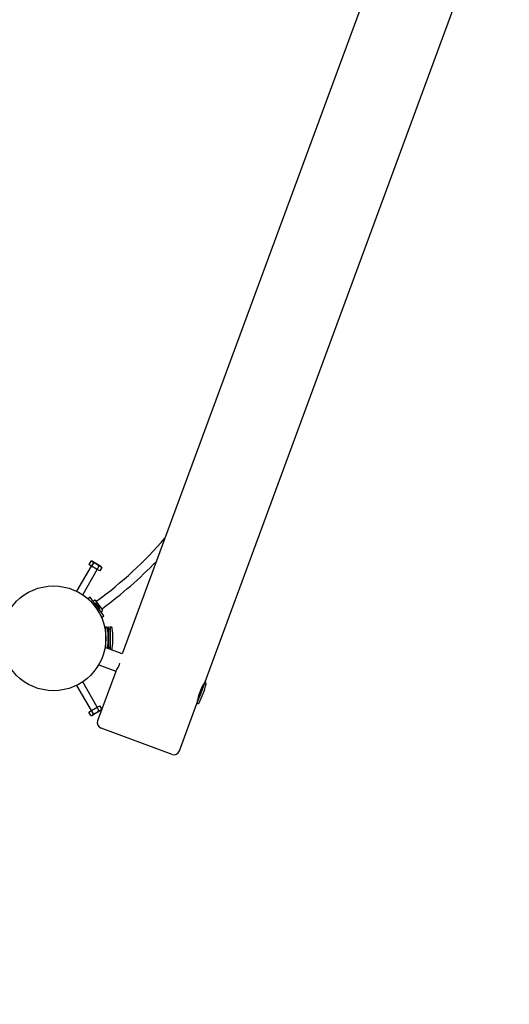
# Model space of a CAD drawing. Units: millimetres. Extents: x 2.4 to 27.1, y 3.8 to 24.
# Drawn here: x 14.5 to 15.4, y 11.6 to 13.2 of the extents above; entities that cross this region are included whole.
import ezdxf

# ---------------------------------------------------------------- set-up
doc = ezdxf.new("R2010")
doc.units = ezdxf.units.MM
doc.header["$LTSCALE"] = 140
doc.header["$PDSIZE"] = -1
doc.linetypes.add('SLD-Сплошная', pattern=[0])
doc.styles.get("Standard").update_dxf_attribs({"font": 'isocpeui.ttf'})
doc.dimstyles.new('ISO-25', dxfattribs={"dimtxt": 2.5, "dimasz": 2.5, "dimexe": 1.25, "dimexo": 0.625, "dimtad": 1, "dimtxsty": 'Standard', "dimcen": 2.5, "dimadec": 0, "dimazin": 0, "dimtfac": 1, "dimtmove": 0, "dimatfit": 3, "dimfxl": 1, "dimarcsym": 0})

# ---------------------------------------------------------------- blocks, each defined once
blk = doc.blocks.new('_D_19')
at = {"color": 0, "lineweight": -2, "transparency": 16777216}
for p, q in [((25.9747, 19.8863), (25.9747, 3.8108)), ((4.4842, 8.9107), (4.4842, 3.8108)), ((4.9042, 3.9508), (25.5547, 3.9508))]:
    blk.add_line(p, q, dxfattribs=at)
at = {"color": 0, "transparency": 16777216}
for points in [[(4.9042, 4.0208), (4.9042, 3.8808), (4.4842, 3.9508)], [(25.5547, 4.0208), (25.5547, 3.8808), (25.9747, 3.9508)]]:
    blk.add_solid(points, dxfattribs=at)
at = {"layer": 'Defpoints', "color": 0, "transparency": 16777216}
for p in [(25.9747, 19.8863), (4.4842, 8.9107), (25.9747, 3.9508)]:
    blk.add_point(p, dxfattribs=at)
at = {"color": 0, "transparency": 16777216, "insert": (15.2294, 4.5548), "char_height": 0.42, "attachment_point": 2}
blk.add_mtext('21,49м', dxfattribs=at)
blk = doc.blocks.new('_D_20')
at = {"color": 0, "lineweight": -2, "transparency": 16777216}
for p, q in [((21.6757, 22.0836), (27.13, 22.0836)), ((26.99, 5.248), (26.99, 21.6636)), ((10.0089, 4.828), (27.13, 4.828))]:
    blk.add_line(p, q, dxfattribs=at)
at = {"color": 0, "transparency": 16777216}
for points in [[(26.92, 21.6636), (27.06, 21.6636), (26.99, 22.0836)], [(26.92, 5.248), (27.06, 5.248), (26.99, 4.828)]]:
    blk.add_solid(points, dxfattribs=at)
at = {"layer": 'Defpoints', "color": 0, "transparency": 16777216}
for p in [(21.6757, 22.0836), (26.99, 22.0836), (10.0089, 4.828)]:
    blk.add_point(p, dxfattribs=at)
at = {"color": 0, "transparency": 16777216, "insert": (26.386, 13.4558), "char_height": 0.42, "attachment_point": 2, "rotation": 90}
blk.add_mtext('17,26м', dxfattribs=at)
blk = doc.blocks.new('*D41')
at = {"color": 0, "lineweight": -2, "transparency": 16777216}
for p, q in [((6.2824, 9.8427), (6.2824, 23.4631)), ((24.4576, 19.8821), (24.4576, 23.4631)), ((6.7024, 23.3231), (24.0376, 23.3231))]:
    blk.add_line(p, q, dxfattribs=at)
at = {"color": 0, "transparency": 16777216}
for points in [[(6.7024, 23.3931), (6.7024, 23.2531), (6.2824, 23.3231)], [(24.0376, 23.3931), (24.0376, 23.2531), (24.4576, 23.3231)]]:
    blk.add_solid(points, dxfattribs=at)
at = {"layer": 'Defpoints', "color": 0, "transparency": 16777216}
for p in [(24.4576, 23.3231), (24.4576, 19.8821), (6.2824, 9.8427)]:
    blk.add_point(p, dxfattribs=at)
at = {"color": 0, "transparency": 16777216, "insert": (15.37, 23.6751), "char_height": 0.42, "attachment_point": 5}
blk.add_mtext('18,18м', dxfattribs=at)
blk = doc.blocks.new('*D42')
at = {"color": 0, "lineweight": -2, "transparency": 16777216}
for p, q in [((21.6081, 20.538), (2.8526, 20.538)), ((2.9926, 6.97), (2.9926, 20.118)), ((8.9367, 6.55), (2.8526, 6.55))]:
    blk.add_line(p, q, dxfattribs=at)
at = {"color": 0, "transparency": 16777216}
for points in [[(2.9226, 20.118), (3.0626, 20.118), (2.9926, 20.538)], [(2.9226, 6.97), (3.0626, 6.97), (2.9926, 6.55)]]:
    blk.add_solid(points, dxfattribs=at)
at = {"layer": 'Defpoints', "color": 0, "transparency": 16777216}
for p in [(2.9926, 20.538), (21.6081, 20.538), (8.9367, 6.55)]:
    blk.add_point(p, dxfattribs=at)
at = {"color": 0, "transparency": 16777216, "insert": (2.6406, 13.544), "char_height": 0.42, "attachment_point": 5, "rotation": 90}
blk.add_mtext('13,99м', dxfattribs=at)

msp = doc.modelspace()

# ---------------------------------------------------------------- linework, layer by layer
at = {"color": 7, "linetype": 'SLD-Сплошная', "lineweight": 25}
for p, q in [((15.4833, 14.2457), (14.7117, 12.1527)), ((14.8538, 12.1046), (15.6254, 14.1976)), ((14.6583, 12.3035), (14.6332, 12.26)), ((14.6573, 12.3116), (14.654, 12.3059)), ((14.6588, 12.3032), (14.654, 12.3059)), ((14.6602, 12.3116), (14.6573, 12.3116)), ((14.6621, 12.3089), (14.6588, 12.3032)), ((14.6683, 12.2977), (14.6588, 12.3032)), ((14.6602, 12.3116), (14.6749, 12.3031)), ((14.6716, 12.3034), (14.6683, 12.2977)), ((14.6763, 12.3007), (14.6749, 12.3031)), ((14.6436, 12.254), (14.6687, 12.2975)), ((14.673, 12.295), (14.6683, 12.2977)), ((14.6763, 12.3007), (14.673, 12.295)), ((14.6564, 12.25), (14.6531, 12.2476)), ((14.6553, 12.2447), (14.6531, 12.2476)), ((14.6622, 12.2421), (14.6564, 12.25)), ((14.6645, 12.2448), (14.6617, 12.2427)), ((14.6742, 12.2256), (14.6622, 12.2421)), ((14.6647, 12.2403), (14.6639, 12.2397)), ((14.6647, 12.2403), (14.6733, 12.2286)), ((14.6652, 12.2447), (14.6766, 12.2291)), ((14.6679, 12.2435), (14.6667, 12.2426)), ((14.6689, 12.2367), (14.6683, 12.2376)), ((14.669, 12.2367), (14.6689, 12.2367)), ((14.6707, 12.2343), (14.669, 12.2367)), ((14.6707, 12.2343), (14.6707, 12.2343)), ((14.6718, 12.2328), (14.6707, 12.2343)), ((14.6718, 12.2328), (14.6718, 12.2328)), ((14.6718, 12.2328), (14.6718, 12.2328)), ((14.6718, 12.2328), (14.6718, 12.2328)), ((14.6725, 12.228), (14.6733, 12.2286)), ((14.68, 12.2177), (14.6742, 12.2256)), ((14.6768, 12.2153), (14.6746, 12.2183)), ((14.6747, 12.225), (14.6775, 12.227)), ((14.6761, 12.2297), (14.6773, 12.2306)), ((14.6766, 12.2291), (14.6776, 12.2277)), ((14.6768, 12.2153), (14.68, 12.2177)), ((14.683, 12.1987), (14.6818, 12.1966)), ((14.6835, 12.1942), (14.6823, 12.1942)), ((14.683, 12.1942), (14.683, 12.1987)), ((14.6835, 12.1631), (14.6835, 12.1992)), ((14.6885, 12.1987), (14.6867, 12.1953)), ((14.6885, 12.1792), (14.6885, 12.1987)), ((14.6915, 12.1942), (14.6885, 12.1942)), ((14.6915, 12.1792), (14.6915, 12.1992)), ((14.6885, 12.1612), (14.6885, 12.1792)), ((14.6915, 12.1601), (14.6915, 12.1792)), ((14.7117, 12.1527), (14.6822, 12.1636)), ((14.6823, 12.1642), (14.6835, 12.1642)), ((14.683, 12.1633), (14.683, 12.1642)), ((14.6867, 12.1631), (14.6875, 12.1616)), ((14.6885, 12.1642), (14.6915, 12.1642)), ((14.6711, 12.1336), (14.7007, 12.1226)), ((14.7075, 12.1365), (14.7076, 12.1368)), ((14.7004, 12.1221), (14.6692, 12.0376)), ((14.6687, 12.061), (14.6436, 12.1044)), ((14.8469, 12.0858), (14.8538, 12.1046)), ((14.8521, 12.0999), (14.8513, 12.1002)), ((14.6332, 12.0984), (14.6583, 12.055)), ((14.8399, 12.067), (14.8469, 12.0858)), ((14.81, 11.9857), (14.8399, 12.067)), ((14.8407, 12.0721), (14.8417, 12.0717)), ((14.654, 12.0525), (14.6588, 12.0552)), ((14.6573, 12.0468), (14.654, 12.0525)), ((14.6588, 12.0552), (14.6683, 12.0607)), ((14.6621, 12.0495), (14.6588, 12.0552)), ((14.6675, 12.051), (14.6602, 12.0468)), ((14.6749, 12.0553), (14.6675, 12.051)), ((14.6683, 12.0607), (14.673, 12.0634)), ((14.6716, 12.055), (14.6683, 12.0607)), ((14.6763, 12.0578), (14.673, 12.0634)), ((14.6749, 12.0553), (14.6763, 12.0578)), ((14.6573, 12.0468), (14.6602, 12.0468)), ((14.7971, 11.9798), (14.6752, 12.0248))]:
    msp.add_line(p, q, dxfattribs=at)
at = {"color": 7, "linetype": 'SLD-Сплошная', "lineweight": 25, "flags": 128}
msp.add_lwpolyline([(14.8532, 12.103), (14.8532, 12.103), (14.853, 12.1027), (14.8525, 12.102), (14.8518, 12.1009), (14.8508, 12.0993), (14.8497, 12.0974), (14.8484, 12.0951), (14.8471, 12.0925), (14.8458, 12.0897), (14.8446, 12.0867), (14.8436, 12.0838), (14.8427, 12.0809), (14.8419, 12.0781), (14.8413, 12.0755), (14.8409, 12.0731), (14.8405, 12.071), (14.8403, 12.0693), (14.8402, 12.0681), (14.8401, 12.0676), (14.8401, 12.0674)], dxfattribs=at)
at = {"color": 7, "linetype": 'SLD-Сплошная', "lineweight": 25}
msp.add_circle((14.5935, 12.1792), 0.09, dxfattribs=at)
for centre, radius, start, end in [((14.2517, 12.8133), 0.7056, 306.1513, 319.0769), ((14.6576, 12.3067), 0.00497, 26.4991, 93.5009), ((14.658, 12.2908), 0.0185, 42.7961, 77.2039), ((14.6719, 12.2984), 0.00497, 26.4991, 93.5009), ((14.2489, 12.8165), 0.7258, 306.1795, 315.9081), ((14.6648, 12.2444), 0.0005, 36.1928, 126.1928), ((14.6662, 12.2361), 0.0026, 36.1928, 96.2295), ((14.6697, 12.2312), 0.0026, 336.1561, 36.1928), ((14.6772, 12.2274), 0.0005, 306.1928, 36.1928), ((14.6835, 12.1962), 0.003, 6.7329, 90), ((14.5395, 12.1792), 0.148, 353.2671, 6.7329), ((14.6915, 12.1962), 0.003, 6.7329, 90), ((14.5475, 12.1792), 0.148, 353.2671, 6.7329), ((14.6915, 12.1622), 0.003, 299.2509, 353.2671), ((14.6353, 12.1634), 0.0771, 327.6342, 339.5936), ((14.7118, 12.1356), 0.148, 333.0296, 346.4955), ((14.8527, 12.1018), 0.003, 346.4955, 69.7625), ((14.841, 12.0699), 0.003, 249.7625, 333.0296), ((14.6576, 12.0517), 0.00497, 266.4991, 333.5009), ((14.658, 12.0676), 0.0185, 282.7997, 317.2003), ((14.6719, 12.06), 0.00497, 266.4991, 333.5009), ((14.6786, 12.0342), 0.01, 159.7625, 249.7625), ((14.8006, 11.9892), 0.01, 249.7625, 339.7625)]:
    msp.add_arc(centre, radius, start, end, dxfattribs=at)

# ---------------------------------------------------------------- dimensions: what is measured, and where the dimension line sits
dim = msp.add_linear_dim(base=(24.4576, 23.3231), p1=(6.2824, 9.8427), p2=(24.4576, 19.8821), dimstyle='ISO-25', override={"dimtxt": 0.42, "dimasz": 0.42, "dimexe": 0.14, "dimexo": 0, "dimgap": 0.1, "dimzin": 1, "dimpost": 'м', "dimtdec": 3, "dimtzin": 1})
dim.commit()
dim.dimension.update_dxf_attribs({"geometry": '*D41', "text_midpoint": (15.37, 23.6751)})
at = {"color": 251, "true_color": 0x636466}
dim = msp.add_linear_dim(base=(26.99, 22.0836), p1=(10.0089, 4.828), p2=(21.6757, 22.0836), angle=90, dimstyle='ISO-25', override={"dimtxt": 0.42, "dimasz": 0.42, "dimexe": 0.14, "dimexo": 0, "dimgap": 0.1, "dimzin": 1, "dimpost": 'м', "dimtdec": 3, "dimtzin": 1}, dxfattribs=at)
dim.commit()
dim.dimension.update_dxf_attribs({"geometry": '_D_20', "text_midpoint": (26.99, 13.4558), "dimtype": 160})
dim = msp.add_linear_dim(base=(2.9926, 20.538), p1=(8.9367, 6.55), p2=(21.6081, 20.538), angle=90, dimstyle='ISO-25', override={"dimtxt": 0.42, "dimasz": 0.42, "dimexe": 0.14, "dimexo": 0, "dimgap": 0.1, "dimtih": 0, "dimtoh": 0, "dimzin": 1, "dimpost": 'м', "dimtdec": 3, "dimtzin": 1})
dim.commit()
dim.dimension.update_dxf_attribs({"geometry": '*D42', "text_midpoint": (2.6406, 13.544)})
dim = msp.add_linear_dim(base=(25.9747, 3.9508), p1=(4.4842, 8.9107), p2=(25.9747, 19.8863), dimstyle='ISO-25', override={"dimtxt": 0.42, "dimasz": 0.42, "dimexe": 0.14, "dimexo": 0, "dimgap": 0.1, "dimzin": 1, "dimpost": 'м', "dimtdec": 3, "dimtzin": 1}, dxfattribs=at)
dim.commit()
dim.dimension.update_dxf_attribs({"geometry": '_D_19', "text_midpoint": (15.2294, 3.9508), "dimtype": 160})

doc.saveas('drawing.dxf')
